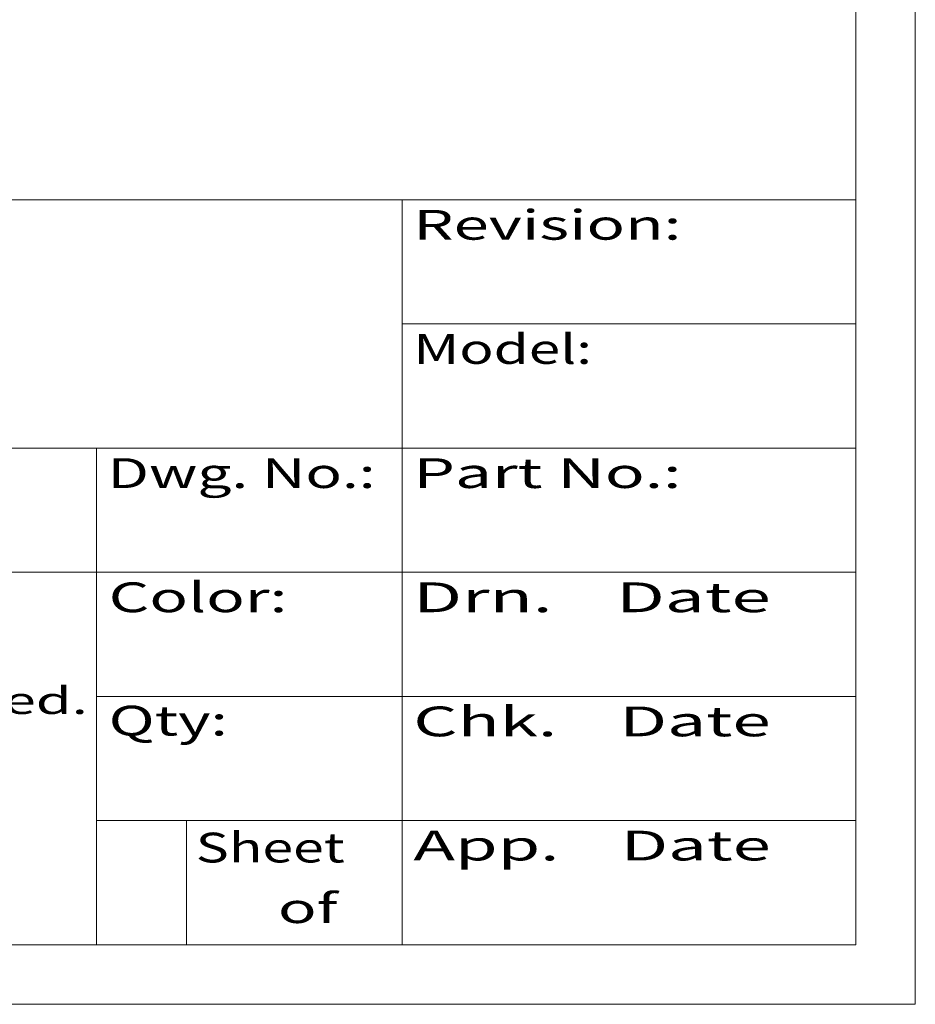
# Model space of a CAD drawing. Extents: x -299 to 14, y 111 to 326.
# Drawn here: x -36 to 14, y 111 to 165 of the extents above; entities that cross this region are included whole.
import ezdxf
from ezdxf.enums import TextEntityAlignment as Align

# ---------------------------------------------------------------- set-up
doc = ezdxf.new("R2010")
doc.units = 0
doc.header["$LTSCALE"] = 1.21
doc.header["$MEASUREMENT"] = 0
doc.layers.get('0').update_dxf_attribs({"linetype": 'CONTINUOUS', "lineweight": 0})
doc.styles.add('TEXTSTYLE_0', font='txt', dxfattribs={"width": 0.8})

# ---------------------------------------------------------------- blocks, each defined once
blk = doc.blocks.new('BOX-A4')
at = {"color": 7, "linetype": 'Continuous'}
for p, q in [((185.786, -74.71), (185.786, 284.993)), ((180.252, -69.176), (180.252, 279.459)), ((180.252, 0), (0, 0)), ((138.126, 0), (138.126, -69.176)), ((138.126, -11.529), (180.252, -11.529)), ((180.252, -23.059), (0, -23.059)), ((109.717, -23.059), (109.717, -69.176)), ((180.252, -34.588), (0, -34.588)), ((180.252, -46.117), (109.717, -46.117)), ((109.717, -57.647), (180.252, -57.647)), ((118.097, -57.647), (118.097, -69.176)), ((180.252, -69.176), (-330.108, -69.176)), ((-335.642, -74.71), (185.786, -74.71))]:
    blk.add_line(p, q, dxfattribs=at)
at = {"color": 5, "linetype": 'Continuous', "style": 'TEXTSTYLE_0'}
for s, height, width, p, p2 in [('Revision:', 2.767, 1.35, (139.153, -3.707), (164.056, -3.707)), ('Model:', 2.767, 1.333333, (139.153, -15.236), (155.755, -15.236)), ('Dwg. No.:', 2.767, 1.35, (110.744, -26.765), (135.648, -26.765)), ('Part No.:', 2.767, 1.227273, (139.153, -26.765), (164.056, -26.765)), ('Color:', 2.767, 1.333333, (110.853, -38.295), (127.455, -38.295)), ('Drn.    Date', 2.76704, 1.090909, (139.153, -38.295), (172.357, -38.295)), ('unless otherwise specified.', 2.5033, 1.148936, (41.334, -47.752), (108.923, -47.752)), ('Qty:', 2.767, 1.333333, (110.853, -49.751), (121.921, -49.751)), ('Chk.    Date', 2.76704, 1.090909, (139.153, -49.824), (172.357, -49.824)), ('Sheet', 2.767, 1.071429, (118.944, -61.538), (132.78, -61.538)), ('App.    Date', 2.76704, 1.090909, (139.153, -61.353), (172.357, -61.353)), ('of', 2.767, 1.2, (126.578, -67.164), (132.112, -67.164))]:
    blk.add_text(s, height=height, dxfattribs=dict(at, width=width)).set_placement(p, p2, align=Align.FIT)

msp = doc.modelspace()

# ---------------------------------------------------------------- block references
at = {"xscale": 0.6000000000000014, "yscale": 0.6000000000000014, "zscale": 0.6}
msp.add_blockref('BOX-A4', (-97.312, 155.402), dxfattribs=at)

doc.saveas('drawing.dxf')
